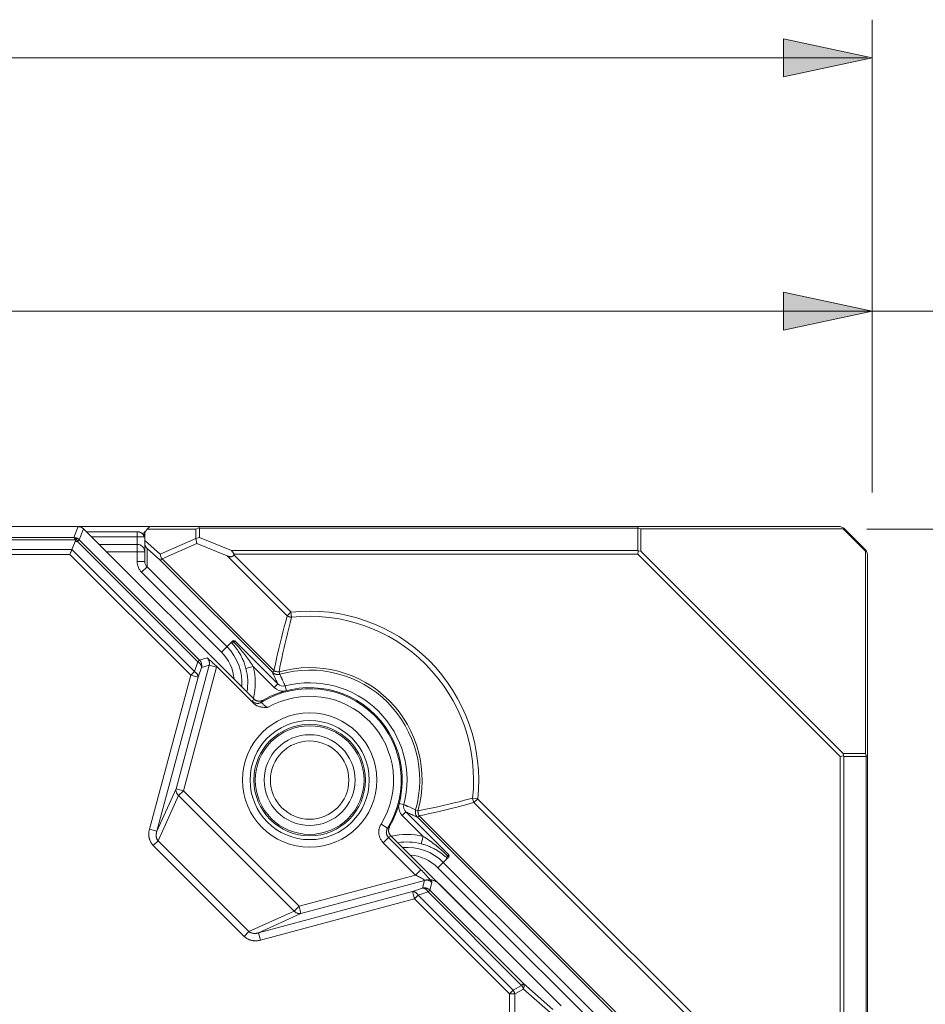
# Model space of a CAD drawing. Units: millimetres. Extents: x -2155 to -1382, y -454 to 66.
# Drawn here: x -1764 to -1728, y -143 to -104 of the extents above; entities that cross this region are included whole.
import ezdxf

# ---------------------------------------------------------------- set-up
doc = ezdxf.new("R2010")
doc.units = ezdxf.units.MM
doc.header["$MEASUREMENT"] = 0
doc.layers.add('cad', color=7, linetype='Continuous')
doc.layers.add('dimensions', color=7, linetype='Continuous')

# ---------------------------------------------------------------- blocks, each defined once
blk = doc.blocks.new('block 11')
at = {"layer": 'cad', "color": 7, "lineweight": 9, "true_color": 0xffffff}
for points in [[(-1849.047, -123.836), (-1731.213, -123.836)], [(-1761.431, -124.264), (-1761.254, -123.836)], [(-1761.254, -123.836), (-1761.239, -123.837), (-1761.222, -123.838), (-1761.206, -123.841), (-1761.189, -123.844), (-1761.173, -123.848), (-1761.156, -123.854), (-1761.14, -123.86), (-1761.14, -123.86), (-1761.124, -123.867), (-1761.108, -123.875), (-1761.094, -123.884), (-1761.08, -123.893), (-1761.066, -123.903), (-1761.054, -123.913), (-1761.042, -123.924)], [(-1761.22, -124.351), (-1761.043, -123.924)], [(-1754.331, -130.636), (-1761.043, -123.924)], [(-1758.53, -123.936), (-1758.43, -123.836)], [(-1756.618, -123.936), (-1756.497, -123.886)], [(-1756.497, -123.886), (-1756.476, -123.836)], [(-1756.476, -123.895), (-1756.497, -123.886)], [(-1756.476, -123.895), (-1756.476, -124.266)], [(-1756.476, -123.895), (-1739.194, -123.895)], [(-1739.177, -123.89), (-1739.194, -123.836)], [(-1739.194, -123.895), (-1739.177, -123.89)], [(-1739.194, -123.895), (-1739.194, -124.778)], [(-1739.078, -123.921), (-1739.177, -123.89)], [(-1739.078, -123.921), (-1739.078, -124.804)], [(-1739.078, -123.921), (-1731.098, -123.921)], [(-1731.213, -123.836), (-1731.072, -123.895)], [(-1731.085, -123.89), (-1731.098, -123.921)], [(-1730.215, -124.804), (-1731.098, -123.921)], [(-1730.189, -124.778), (-1731.072, -123.895)], [(-1769.821, -124.264), (-1761.431, -124.264)], [(-1761.431, -124.264), (-1761.415, -124.264), (-1761.399, -124.266), (-1761.383, -124.268), (-1761.366, -124.272), (-1761.349, -124.276), (-1761.333, -124.281), (-1761.318, -124.287), (-1761.302, -124.294), (-1761.286, -124.302), (-1761.271, -124.311), (-1761.257, -124.32), (-1761.244, -124.33), (-1761.231, -124.34), (-1761.22, -124.351)], [(-1761.288, -124.419), (-1761.293, -124.406), (-1761.3, -124.389), (-1761.307, -124.373), (-1761.315, -124.359), (-1761.318, -124.354), (-1761.326, -124.341), (-1761.335, -124.328), (-1761.345, -124.316), (-1761.354, -124.306), (-1761.364, -124.297), (-1761.374, -124.289), (-1761.383, -124.282), (-1761.393, -124.276), (-1761.403, -124.272), (-1761.412, -124.268), (-1761.422, -124.265), (-1761.431, -124.264)], [(-1761.431, -124.264), (-1761.425, -124.266), (-1761.42, -124.269), (-1761.415, -124.273), (-1761.409, -124.278), (-1761.404, -124.285), (-1761.398, -124.293), (-1761.397, -124.293), (-1761.396, -124.295), (-1761.39, -124.306), (-1761.384, -124.316), (-1761.38, -124.327), (-1761.375, -124.338), (-1761.371, -124.349), (-1761.368, -124.36)], [(-1758.93, -124.036), (-1760.93, -124.036)], [(-1760.73, -124.236), (-1758.63, -124.236)], [(-1758.93, -124.036), (-1758.93, -125.212)], [(-1758.818, -124.058), (-1758.829, -124.054), (-1758.84, -124.05), (-1758.851, -124.047), (-1758.862, -124.044), (-1758.873, -124.042), (-1758.884, -124.04), (-1758.896, -124.038), (-1758.907, -124.037), (-1758.919, -124.037), (-1758.93, -124.036)], [(-1758.722, -124.12), (-1758.73, -124.113), (-1758.739, -124.105), (-1758.748, -124.098), (-1758.757, -124.091), (-1758.767, -124.085), (-1758.777, -124.078), (-1758.787, -124.073), (-1758.797, -124.067), (-1758.808, -124.062), (-1758.818, -124.058)], [(-1758.657, -124.213), (-1758.661, -124.203), (-1758.667, -124.193), (-1758.672, -124.183), (-1758.678, -124.173), (-1758.685, -124.164), (-1758.692, -124.155), (-1758.699, -124.146), (-1758.706, -124.137), (-1758.714, -124.128), (-1758.722, -124.12)], [(-1758.668, -124.18), (-1758.671, -124.169), (-1758.672, -124.158), (-1758.673, -124.146), (-1758.672, -124.133), (-1758.671, -124.121), (-1758.669, -124.111), (-1758.666, -124.099), (-1758.663, -124.088), (-1758.658, -124.077), (-1758.653, -124.067), (-1758.647, -124.057)], [(-1758.657, -124.213), (-1758.658, -124.21), (-1758.659, -124.207), (-1758.661, -124.204), (-1758.662, -124.2), (-1758.663, -124.197), (-1758.664, -124.194), (-1758.665, -124.19), (-1758.666, -124.187), (-1758.667, -124.184), (-1758.668, -124.18)], [(-1758.647, -124.057), (-1758.645, -124.055), (-1758.643, -124.052), (-1758.641, -124.049), (-1758.639, -124.047), (-1758.637, -124.044), (-1758.635, -124.042), (-1758.632, -124.039), (-1758.63, -124.036), (-1758.628, -124.034), (-1758.625, -124.032)], [(-1758.63, -125.212), (-1758.63, -124.161)], [(-1758.608, -124.014), (-1758.625, -124.032)], [(-1758.533, -123.936), (-1756.618, -123.936)], [(-1756.618, -124.308), (-1758.021, -124.918)], [(-1756.476, -124.266), (-1756.619, -124.307)], [(-1756.574, -124.506), (-1756.619, -124.308)], [(-1756.618, -123.936), (-1756.618, -124.308)], [(-1756.476, -124.266), (-1755.216, -124.778)], [(-1769.821, -124.36), (-1761.368, -124.36)], [(-1761.374, -124.425), (-1761.585, -124.934)], [(-1761.368, -124.36), (-1761.366, -124.366), (-1761.365, -124.373), (-1761.365, -124.379), (-1761.365, -124.386), (-1761.365, -124.393), (-1761.366, -124.399), (-1761.368, -124.406), (-1761.369, -124.412), (-1761.371, -124.418), (-1761.374, -124.425)], [(-1761.288, -124.419), (-1761.374, -124.425)], [(-1761.22, -124.351), (-1761.288, -124.419)], [(-1761.288, -124.419), (-1756.54, -129.167)], [(-1761.22, -124.351), (-1756.472, -129.099)], [(-1760.43, -124.536), (-1758.93, -124.536)], [(-1758.021, -124.918), (-1758.63, -124.378)], [(-1758.622, -124.561), (-1758.621, -124.565), (-1758.617, -124.581), (-1758.612, -124.596), (-1758.606, -124.61), (-1758.599, -124.624), (-1758.591, -124.638), (-1758.583, -124.651), (-1758.573, -124.664), (-1758.563, -124.676), (-1758.553, -124.687), (-1758.542, -124.697)], [(-1758.542, -124.697), (-1758.542, -125.424)], [(-1758.039, -125.144), (-1758.542, -124.697)], [(-1756.574, -124.506), (-1757.949, -125.103)], [(-1756.574, -124.506), (-1755.383, -124.989)], [(-1761.501, -124.732), (-1769.865, -124.732)], [(-1761.585, -124.934), (-1769.865, -124.934)], [(-1761.501, -124.732), (-1761.519, -124.775), (-1761.539, -124.824), (-1761.562, -124.878), (-1761.585, -124.934)], [(-1756.818, -129.701), (-1761.585, -124.934)], [(-1756.675, -129.558), (-1761.501, -124.732)], [(-1760.13, -124.836), (-1758.63, -124.836)], [(-1758.021, -124.918), (-1757.976, -125.111)], [(-1755.383, -124.989), (-1755.37, -124.994), (-1755.349, -125.002), (-1755.33, -125.008), (-1755.311, -125.013), (-1755.294, -125.017), (-1755.277, -125.02), (-1755.261, -125.022), (-1755.246, -125.022), (-1755.241, -125.022), (-1755.227, -125.022), (-1755.215, -125.021), (-1755.204, -125.019), (-1755.193, -125.016), (-1755.183, -125.013), (-1755.174, -125.009), (-1755.166, -125.004), (-1755.158, -124.998), (-1755.15, -124.991), (-1755.142, -124.984), (-1755.139, -124.98), (-1755.133, -124.972), (-1755.128, -124.963), (-1755.123, -124.954)], [(-1755.383, -124.989), (-1753.013, -127.359)], [(-1739.194, -124.778), (-1755.216, -124.778)], [(-1755.108, -124.919), (-1755.216, -124.778)], [(-1755.108, -124.919), (-1755.123, -124.954)], [(-1755.123, -124.954), (-1752.865, -127.213)], [(-1739.194, -124.919), (-1755.108, -124.919)], [(-1739.194, -124.778), (-1739.177, -124.791)], [(-1739.194, -124.919), (-1739.177, -124.791)], [(-1731.213, -132.9), (-1739.194, -124.919)], [(-1739.177, -124.791), (-1739.078, -124.804)], [(-1731.098, -132.784), (-1739.078, -124.804)], [(-1730.215, -124.804), (-1730.183, -124.791)], [(-1730.215, -124.804), (-1730.215, -132.784)], [(-1730.189, -124.778), (-1730.13, -124.919)], [(-1730.13, -124.919), (-1730.13, -262.836)], [(-1758.63, -125.212), (-1758.93, -125.212)], [(-1758.754, -125.636), (-1758.542, -125.424)], [(-1755.388, -128.578), (-1758.542, -125.424)], [(-1758.039, -125.144), (-1758.034, -125.147), (-1758.029, -125.15), (-1758.023, -125.153), (-1758.017, -125.155), (-1758.011, -125.155), (-1758.006, -125.155), (-1758.002, -125.154), (-1757.998, -125.153), (-1757.994, -125.15), (-1757.991, -125.146), (-1757.987, -125.141), (-1757.984, -125.135), (-1757.98, -125.127), (-1757.978, -125.12), (-1757.976, -125.111)], [(-1753.599, -129.584), (-1758.039, -125.144)], [(-1757.976, -125.111), (-1757.973, -125.11), (-1757.97, -125.11), (-1757.968, -125.109), (-1757.965, -125.109), (-1757.962, -125.108), (-1757.96, -125.107), (-1757.957, -125.106), (-1757.954, -125.106), (-1757.952, -125.105), (-1757.949, -125.103)], [(-1753.537, -129.515), (-1757.949, -125.103)], [(-1758.754, -125.636), (-1755.6, -128.791)], [(-1753.537, -129.515), (-1753.496, -129.316), (-1753.452, -129.111), (-1753.42, -128.969), (-1753.397, -128.865), (-1753.346, -128.649), (-1753.294, -128.433), (-1753.241, -128.217), (-1753.186, -128.002), (-1753.129, -127.788), (-1753.072, -127.573), (-1753.013, -127.359)], [(-1753.337, -129.567), (-1753.302, -129.384), (-1753.264, -129.192), (-1753.229, -129.022), (-1753.184, -128.813), (-1753.137, -128.6), (-1753.111, -128.485), (-1753.06, -128.27), (-1753.008, -128.055), (-1752.955, -127.84), (-1752.9, -127.626), (-1752.844, -127.412)], [(-1752.866, -127.212), (-1753.013, -127.359)], [(-1753.013, -127.359), (-1752.997, -127.367), (-1752.981, -127.375), (-1752.965, -127.382), (-1752.948, -127.388), (-1752.931, -127.394), (-1752.914, -127.399), (-1752.896, -127.403), (-1752.879, -127.407), (-1752.861, -127.41), (-1752.844, -127.412)], [(-1752.844, -127.412), (-1752.866, -127.212)], [(-1755.6, -128.791), (-1755.154, -128.345)], [(-1755.185, -128.448), (-1755.187, -128.446), (-1755.19, -128.442), (-1755.193, -128.438), (-1755.195, -128.434), (-1755.198, -128.43), (-1755.202, -128.426), (-1755.207, -128.422), (-1755.21, -128.419), (-1755.215, -128.415), (-1755.217, -128.412), (-1755.218, -128.41), (-1755.218, -128.409), (-1755.217, -128.407)], [(-1755.185, -128.375), (-1755.182, -128.373), (-1755.177, -128.371), (-1755.173, -128.369), (-1755.167, -128.368), (-1755.161, -128.368), (-1755.154, -128.369), (-1755.153, -128.369), (-1755.146, -128.371), (-1755.14, -128.374), (-1755.134, -128.378), (-1755.129, -128.381), (-1755.125, -128.386)], [(-1755.125, -128.386), (-1755.125, -128.386), (-1755.131, -128.393), (-1755.137, -128.399), (-1755.143, -128.405), (-1755.15, -128.411), (-1755.155, -128.417), (-1755.162, -128.423), (-1755.168, -128.429), (-1755.174, -128.435), (-1755.18, -128.441), (-1755.185, -128.448)], [(-1755.084, -128.345), (-1755.125, -128.386)], [(-1755.084, -128.345), (-1753.386, -130.042)], [(-1754.643, -129.434), (-1754.655, -129.389), (-1754.668, -129.344), (-1754.682, -129.299), (-1754.683, -129.296), (-1754.698, -129.251), (-1754.714, -129.207), (-1754.731, -129.163), (-1754.748, -129.12), (-1754.767, -129.077), (-1754.786, -129.035), (-1754.806, -128.993), (-1754.827, -128.951), (-1754.849, -128.911), (-1754.871, -128.87), (-1754.894, -128.831), (-1754.918, -128.792)], [(-1754.352, -129.359), (-1754.388, -129.302), (-1754.388, -129.302), (-1754.424, -129.246), (-1754.461, -129.191), (-1754.499, -129.136), (-1754.538, -129.081), (-1754.577, -129.027), (-1754.617, -128.973), (-1754.657, -128.92), (-1754.698, -128.868), (-1754.74, -128.816)], [(-1756.091, -129.307), (-1757.396, -134.177)], [(-1756.54, -129.167), (-1756.675, -129.558)], [(-1756.472, -129.099), (-1756.54, -129.167)], [(-1756.54, -129.167), (-1756.531, -129.172), (-1756.515, -129.183), (-1756.5, -129.193), (-1756.486, -129.204), (-1756.473, -129.215), (-1756.47, -129.219), (-1756.458, -129.231), (-1756.446, -129.244), (-1756.436, -129.257), (-1756.427, -129.27), (-1756.419, -129.283), (-1756.412, -129.296), (-1756.406, -129.308), (-1756.401, -129.321), (-1756.398, -129.333), (-1756.395, -129.344), (-1756.393, -129.356), (-1756.393, -129.367), (-1756.393, -129.378), (-1756.394, -129.388)], [(-1756.472, -129.099), (-1756.168, -129.018)], [(-1756.394, -129.388), (-1756.39, -129.372), (-1756.388, -129.355), (-1756.386, -129.339), (-1756.385, -129.321), (-1756.384, -129.317), (-1756.385, -129.3), (-1756.386, -129.283), (-1756.388, -129.266), (-1756.391, -129.25), (-1756.395, -129.234), (-1756.399, -129.218), (-1756.405, -129.202), (-1756.412, -129.186), (-1756.419, -129.171), (-1756.428, -129.156), (-1756.43, -129.152), (-1756.439, -129.138), (-1756.449, -129.124), (-1756.46, -129.112), (-1756.472, -129.099)], [(-1756.394, -129.388), (-1756.091, -129.307)], [(-1756.168, -129.018), (-1756.163, -129.022), (-1756.124, -129.055), (-1756.086, -129.088), (-1756.053, -129.116), (-1756.015, -129.15), (-1755.978, -129.183), (-1755.941, -129.217), (-1755.904, -129.252), (-1755.867, -129.286), (-1755.831, -129.321), (-1755.795, -129.357)], [(-1756.168, -129.018), (-1756.156, -129.03), (-1756.146, -129.043), (-1756.135, -129.056), (-1756.132, -129.061), (-1756.123, -129.075), (-1756.115, -129.09), (-1756.107, -129.105), (-1756.1, -129.121), (-1756.095, -129.136), (-1756.09, -129.152), (-1756.086, -129.168), (-1756.083, -129.184), (-1756.081, -129.201), (-1756.08, -129.218), (-1756.08, -129.235), (-1756.081, -129.252), (-1756.082, -129.258), (-1756.084, -129.274), (-1756.087, -129.291), (-1756.091, -129.307)], [(-1756.091, -129.307), (-1755.802, -129.384)], [(-1755.795, -129.357), (-1754.346, -130.806)], [(-1754.643, -129.434), (-1754.352, -129.359)], [(-1754.352, -129.359), (-1753.527, -130.184)], [(-1756.818, -129.701), (-1758.447, -135.778)], [(-1755.802, -129.384), (-1757.107, -134.254)], [(-1756.675, -129.558), (-1756.818, -129.701)], [(-1756.818, -129.701), (-1756.53, -129.778)], [(-1756.53, -129.778), (-1756.528, -129.768), (-1756.528, -129.757), (-1756.529, -129.745), (-1756.53, -129.734), (-1756.533, -129.721), (-1756.533, -129.721), (-1756.537, -129.708), (-1756.541, -129.696), (-1756.547, -129.684), (-1756.553, -129.672), (-1756.561, -129.659), (-1756.57, -129.647), (-1756.58, -129.635), (-1756.591, -129.623), (-1756.603, -129.61), (-1756.616, -129.599), (-1756.631, -129.587), (-1756.647, -129.576), (-1756.663, -129.565), (-1756.675, -129.558)], [(-1756.394, -129.388), (-1756.53, -129.778)], [(-1753.599, -129.584), (-1753.534, -129.519)], [(-1753.386, -130.042), (-1753.408, -129.996), (-1753.429, -129.95), (-1753.45, -129.904), (-1753.471, -129.859), (-1753.492, -129.813), (-1753.514, -129.767), (-1753.535, -129.721), (-1753.556, -129.675), (-1753.577, -129.63), (-1753.599, -129.584)], [(-1753.306, -129.659), (-1753.322, -129.663), (-1753.338, -129.666), (-1753.355, -129.669), (-1753.372, -129.67), (-1753.379, -129.67), (-1753.396, -129.67), (-1753.413, -129.669), (-1753.43, -129.667), (-1753.446, -129.665), (-1753.463, -129.661), (-1753.478, -129.656), (-1753.494, -129.651), (-1753.51, -129.644), (-1753.525, -129.637), (-1753.54, -129.629), (-1753.546, -129.625), (-1753.56, -129.616), (-1753.574, -129.606), (-1753.586, -129.595), (-1753.599, -129.584)], [(-1753.53, -129.525), (-1753.512, -129.533), (-1753.493, -129.54), (-1753.474, -129.546), (-1753.455, -129.551), (-1753.436, -129.556), (-1753.416, -129.56), (-1753.396, -129.563), (-1753.376, -129.565), (-1753.356, -129.567), (-1753.337, -129.567)], [(-1753.337, -129.567), (-1753.311, -129.66)], [(-1753.268, -129.742), (-1753.305, -129.66)], [(-1753.268, -129.742), (-1753.305, -129.66)], [(-1753.197, -129.9), (-1753.204, -129.884), (-1753.211, -129.868), (-1753.219, -129.852), (-1753.226, -129.837), (-1753.233, -129.821), (-1753.24, -129.805), (-1753.247, -129.789), (-1753.254, -129.774), (-1753.261, -129.758), (-1753.268, -129.742)], [(-1756.53, -129.778), (-1758.158, -135.856)], [(-1753.386, -130.043), (-1753.527, -130.184)], [(-1753.098, -130.121), (-1753.108, -130.099), (-1753.118, -130.077), (-1753.128, -130.054), (-1753.138, -130.032), (-1753.148, -130.01), (-1753.158, -129.988), (-1753.167, -129.966), (-1753.177, -129.944), (-1753.187, -129.922), (-1753.197, -129.9)], [(-1753.098, -130.121), (-1753.047, -130.314)], [(-1754.024, -130.766), (-1754.038, -130.774), (-1754.053, -130.781), (-1754.068, -130.788), (-1754.084, -130.794), (-1754.101, -130.799), (-1754.115, -130.802), (-1754.132, -130.806), (-1754.149, -130.808), (-1754.166, -130.809), (-1754.183, -130.81), (-1754.199, -130.809), (-1754.216, -130.808), (-1754.232, -130.805), (-1754.248, -130.802), (-1754.264, -130.797), (-1754.28, -130.792), (-1754.296, -130.786), (-1754.312, -130.779), (-1754.327, -130.771), (-1754.34, -130.763), (-1754.354, -130.754), (-1754.368, -130.744), (-1754.381, -130.733), (-1754.393, -130.722)], [(-1754.346, -130.806), (-1754.332, -130.819), (-1754.317, -130.832), (-1754.301, -130.845), (-1754.284, -130.857), (-1754.266, -130.869), (-1754.247, -130.88), (-1754.228, -130.891), (-1754.207, -130.901), (-1754.185, -130.91), (-1754.162, -130.919), (-1754.139, -130.928), (-1754.114, -130.935), (-1754.089, -130.942), (-1754.085, -130.943), (-1754.059, -130.949), (-1754.032, -130.954), (-1754.003, -130.959), (-1753.972, -130.963), (-1753.939, -130.966), (-1753.903, -130.969), (-1753.862, -130.972), (-1753.811, -130.974), (-1753.79, -130.974)], [(-1753.968, -130.683), (-1753.982, -130.69), (-1753.997, -130.698), (-1754.013, -130.704), (-1754.029, -130.709), (-1754.04, -130.713), (-1754.057, -130.717), (-1754.073, -130.72), (-1754.09, -130.722), (-1754.107, -130.723), (-1754.124, -130.723), (-1754.141, -130.723), (-1754.157, -130.721), (-1754.173, -130.718), (-1754.19, -130.715), (-1754.206, -130.711), (-1754.222, -130.705), (-1754.238, -130.699), (-1754.253, -130.692), (-1754.264, -130.686), (-1754.278, -130.677), (-1754.293, -130.668), (-1754.306, -130.658), (-1754.319, -130.647), (-1754.331, -130.636)], [(-1753.789, -130.974), (-1753.807, -130.963), (-1753.834, -130.946), (-1753.86, -130.928), (-1753.886, -130.909), (-1753.892, -130.904), (-1753.918, -130.884), (-1753.943, -130.864), (-1753.966, -130.844), (-1753.969, -130.842), (-1753.982, -130.83), (-1753.993, -130.819), (-1754.004, -130.807), (-1754.016, -130.793), (-1754.019, -130.788), (-1754.023, -130.782), (-1754.025, -130.777), (-1754.026, -130.774), (-1754.026, -130.771), (-1754.026, -130.768), (-1754.025, -130.767), (-1754.024, -130.766)], [(-1731.098, -132.784), (-1730.215, -132.784)], [(-1731.098, -132.784), (-1731.085, -132.883)], [(-1730.183, -132.883), (-1730.215, -132.784)], [(-1731.085, -132.883), (-1731.213, -132.9)], [(-1731.213, -146.817), (-1731.213, -132.9)], [(-1731.072, -132.9), (-1731.085, -132.883)], [(-1731.072, -146.775), (-1731.072, -132.9)], [(-1731.072, -132.9), (-1730.189, -132.9)], [(-1730.189, -132.9), (-1730.183, -132.883)], [(-1730.189, -132.9), (-1730.189, -148.009)], [(-1730.13, -132.9), (-1730.183, -132.883)], [(-1758.158, -135.856), (-1757.396, -134.177)], [(-1757.396, -134.177), (-1757.398, -134.191), (-1757.4, -134.206), (-1757.401, -134.221), (-1757.401, -134.237), (-1757.4, -134.252), (-1757.398, -134.268), (-1757.395, -134.284), (-1757.391, -134.299), (-1757.39, -134.304), (-1757.384, -134.32), (-1757.379, -134.334), (-1757.372, -134.349), (-1757.364, -134.363), (-1757.355, -134.378), (-1757.345, -134.392), (-1757.335, -134.405), (-1757.323, -134.418), (-1757.311, -134.431), (-1757.298, -134.443), (-1757.297, -134.444)], [(-1757.396, -134.177), (-1757.107, -134.254)], [(-1757.297, -134.444), (-1757.107, -134.254)], [(-1757.107, -134.254), (-1752.548, -138.813)], [(-1758.107, -136.228), (-1757.297, -134.444)], [(-1757.297, -134.444), (-1752.738, -139.003)], [(-1748.414, -134.805), (-1748.608, -134.754)], [(-1748.241, -134.883), (-1748.258, -134.875), (-1748.275, -134.867), (-1748.293, -134.859), (-1748.31, -134.851), (-1748.327, -134.844), (-1748.345, -134.836), (-1748.362, -134.828), (-1748.379, -134.82), (-1748.397, -134.813), (-1748.414, -134.805)], [(-1745.705, -134.55), (-1745.809, -134.578), (-1746.023, -134.633), (-1746.238, -134.688), (-1746.433, -134.736), (-1746.648, -134.787), (-1746.864, -134.837), (-1747.074, -134.885), (-1747.278, -134.928), (-1747.477, -134.97), (-1747.671, -135.008), (-1747.861, -135.044)], [(-1745.652, -134.72), (-1745.756, -134.749), (-1745.97, -134.807), (-1746.185, -134.864), (-1746.329, -134.901), (-1746.544, -134.956), (-1746.759, -135.009), (-1746.975, -135.061), (-1747.191, -135.111), (-1747.402, -135.158), (-1747.608, -135.203), (-1747.809, -135.244)], [(-1745.505, -134.573), (-1745.705, -134.55)], [(-1745.705, -134.55), (-1745.703, -134.568), (-1745.7, -134.586), (-1745.696, -134.603), (-1745.692, -134.621), (-1745.687, -134.638), (-1745.681, -134.655), (-1745.675, -134.672), (-1745.668, -134.688), (-1745.661, -134.704), (-1745.652, -134.72)], [(-1745.652, -134.72), (-1745.505, -134.573)], [(-1745.652, -134.72), (-1733.408, -146.964)], [(-1745.506, -134.572), (-1733.261, -146.817)], [(-1748.336, -135.092), (-1748.477, -135.234)], [(-1748.335, -135.093), (-1746.638, -136.79)], [(-1747.877, -135.305), (-1747.923, -135.284), (-1747.969, -135.263), (-1748.014, -135.242), (-1748.06, -135.22), (-1748.106, -135.199), (-1748.152, -135.178), (-1748.198, -135.157), (-1748.244, -135.136), (-1748.289, -135.114), (-1748.335, -135.093)], [(-1747.953, -135.012), (-1747.981, -134.999), (-1748.01, -134.986), (-1748.039, -134.973), (-1748.068, -134.96), (-1748.097, -134.947), (-1748.125, -134.935), (-1748.154, -134.922), (-1748.183, -134.909), (-1748.212, -134.896), (-1748.241, -134.883)], [(-1747.877, -135.305), (-1747.888, -135.293), (-1747.899, -135.28), (-1747.909, -135.267), (-1747.918, -135.253), (-1747.922, -135.247), (-1747.93, -135.232), (-1747.938, -135.217), (-1747.944, -135.201), (-1747.95, -135.185), (-1747.954, -135.169), (-1747.958, -135.153), (-1747.961, -135.137), (-1747.963, -135.12), (-1747.963, -135.103), (-1747.963, -135.086), (-1747.962, -135.069), (-1747.962, -135.062), (-1747.96, -135.045), (-1747.956, -135.029), (-1747.952, -135.012)], [(-1747.953, -135.018), (-1747.86, -135.043)], [(-1747.86, -135.043), (-1747.86, -135.063), (-1747.859, -135.083), (-1747.857, -135.103), (-1747.854, -135.123), (-1747.85, -135.142), (-1747.845, -135.162), (-1747.84, -135.181), (-1747.833, -135.2), (-1747.826, -135.218), (-1747.818, -135.236)], [(-1749.229, -136.312), (-1749.245, -136.295), (-1749.261, -136.278), (-1749.276, -136.259), (-1749.29, -136.24), (-1749.303, -136.221), (-1749.316, -136.2), (-1749.328, -136.179), (-1749.338, -136.161), (-1749.349, -136.139), (-1749.358, -136.117), (-1749.367, -136.095), (-1749.375, -136.072), (-1749.382, -136.049), (-1749.388, -136.026), (-1749.393, -136.003), (-1749.397, -135.98), (-1749.4, -135.957), (-1749.403, -135.934), (-1749.404, -135.911), (-1749.404, -135.887), (-1749.403, -135.863), (-1749.402, -135.839), (-1749.399, -135.815), (-1749.396, -135.791), (-1749.392, -135.768), (-1749.386, -135.744), (-1749.38, -135.721), (-1749.374, -135.702), (-1749.366, -135.679), (-1749.357, -135.656), (-1749.348, -135.635), (-1749.338, -135.613), (-1749.326, -135.593), (-1749.315, -135.572)], [(-1749.059, -135.73), (-1749.315, -135.573)], [(-1748.477, -135.234), (-1747.653, -136.058)], [(-1747.812, -135.241), (-1747.877, -135.305)], [(-1733.54, -149.643), (-1747.877, -135.305)], [(-1733.475, -149.578), (-1747.809, -135.244)], [(-1758.296, -136.417), (-1758.312, -136.401), (-1758.327, -136.384), (-1758.341, -136.367), (-1758.355, -136.348), (-1758.368, -136.329), (-1758.381, -136.308), (-1758.393, -136.288), (-1758.404, -136.266), (-1758.415, -136.244), (-1758.424, -136.221), (-1758.433, -136.198), (-1758.441, -136.175), (-1758.448, -136.151), (-1758.451, -136.143), (-1758.456, -136.119), (-1758.461, -136.094), (-1758.465, -136.07), (-1758.468, -136.045), (-1758.471, -136.019), (-1758.472, -135.994), (-1758.472, -135.968), (-1758.472, -135.942), (-1758.47, -135.915), (-1758.468, -135.889), (-1758.464, -135.863), (-1758.46, -135.836), (-1758.454, -135.81), (-1758.448, -135.784), (-1758.447, -135.778)], [(-1758.158, -135.856), (-1758.447, -135.778)], [(-1758.107, -136.228), (-1758.116, -136.216), (-1758.125, -136.204), (-1758.134, -136.19), (-1758.142, -136.176), (-1758.149, -136.161), (-1758.156, -136.145), (-1758.157, -136.142), (-1758.163, -136.125), (-1758.168, -136.108), (-1758.172, -136.09), (-1758.175, -136.071), (-1758.178, -136.052), (-1758.18, -136.032), (-1758.18, -136.012), (-1758.18, -135.991), (-1758.179, -135.97), (-1758.177, -135.948), (-1758.174, -135.926), (-1758.17, -135.904), (-1758.165, -135.882), (-1758.159, -135.86), (-1758.158, -135.856)], [(-1749.018, -136.1), (-1749.029, -136.089), (-1749.04, -136.076), (-1749.05, -136.063), (-1749.059, -136.048), (-1749.068, -136.034), (-1749.075, -136.019), (-1749.082, -136.003), (-1749.088, -135.987), (-1749.094, -135.971), (-1749.098, -135.955), (-1749.101, -135.939), (-1749.103, -135.922), (-1749.105, -135.906), (-1749.105, -135.889), (-1749.104, -135.873), (-1749.103, -135.856), (-1749.1, -135.839), (-1749.097, -135.822), (-1749.093, -135.806), (-1749.088, -135.791), (-1749.082, -135.775), (-1749.075, -135.759), (-1749.068, -135.744), (-1749.059, -135.73)], [(-1748.977, -135.674), (-1748.984, -135.688), (-1748.992, -135.704), (-1748.998, -135.719), (-1749.003, -135.735), (-1749.007, -135.746), (-1749.011, -135.763), (-1749.014, -135.78), (-1749.016, -135.797), (-1749.017, -135.814), (-1749.017, -135.83), (-1749.016, -135.847), (-1749.015, -135.863), (-1749.012, -135.88), (-1749.009, -135.896), (-1749.004, -135.912), (-1748.999, -135.928), (-1748.992, -135.944), (-1748.985, -135.959), (-1748.977, -135.975), (-1748.971, -135.985), (-1748.962, -135.999), (-1748.951, -136.012), (-1748.941, -136.025), (-1748.929, -136.037)], [(-1758.296, -136.417), (-1758.107, -136.228)], [(-1758.107, -136.228), (-1754.522, -139.813)], [(-1749.229, -136.312), (-1749.018, -136.1)], [(-1747.958, -137.583), (-1749.229, -136.312)], [(-1747.746, -137.372), (-1749.018, -136.1)], [(-1742.218, -142.749), (-1748.93, -136.037)], [(-1747.728, -136.349), (-1747.653, -136.058)], [(-1747.118, -136.605), (-1747.157, -136.581), (-1747.197, -136.559), (-1747.237, -136.537), (-1747.279, -136.516), (-1747.32, -136.496), (-1747.363, -136.477), (-1747.405, -136.458), (-1747.449, -136.44), (-1747.492, -136.423), (-1747.537, -136.407), (-1747.581, -136.392), (-1747.626, -136.378), (-1747.637, -136.374), (-1747.682, -136.361), (-1747.728, -136.349)], [(-1747.077, -136.473), (-1747.087, -136.464), (-1747.143, -136.42), (-1747.198, -136.376), (-1747.254, -136.333), (-1747.311, -136.29), (-1747.369, -136.248), (-1747.426, -136.208), (-1747.483, -136.169), (-1747.539, -136.131), (-1747.596, -136.094), (-1747.653, -136.058)], [(-1758.296, -136.417), (-1754.711, -140.003)], [(-1746.638, -136.86), (-1747.072, -137.294)], [(-1738.786, -145.156), (-1746.86, -137.082)], [(-1746.741, -136.891), (-1746.741, -136.891), (-1746.741, -136.891), (-1746.741, -136.891), (-1746.741, -136.891), (-1746.741, -136.891), (-1746.741, -136.891), (-1746.741, -136.891), (-1746.742, -136.891), (-1746.742, -136.891), (-1746.742, -136.892), (-1746.742, -136.892)], [(-1746.701, -136.923), (-1746.702, -136.924), (-1746.704, -136.924), (-1746.706, -136.923), (-1746.709, -136.921), (-1746.712, -136.917), (-1746.715, -136.913), (-1746.718, -136.91), (-1746.722, -136.906), (-1746.726, -136.903), (-1746.73, -136.9), (-1746.734, -136.897), (-1746.738, -136.895), (-1746.742, -136.892)], [(-1746.68, -136.831), (-1746.684, -136.836), (-1746.69, -136.841), (-1746.696, -136.847), (-1746.703, -136.854), (-1746.704, -136.855), (-1746.71, -136.861), (-1746.716, -136.867), (-1746.722, -136.873), (-1746.728, -136.879), (-1746.734, -136.885), (-1746.741, -136.891)], [(-1746.638, -136.79), (-1746.68, -136.831)], [(-1746.68, -136.831), (-1746.68, -136.831), (-1746.675, -136.836), (-1746.671, -136.841), (-1746.668, -136.846), (-1746.668, -136.847), (-1746.665, -136.853), (-1746.663, -136.86), (-1746.662, -136.867), (-1746.662, -136.873), (-1746.663, -136.879), (-1746.664, -136.884), (-1746.666, -136.888), (-1746.669, -136.891)], [(-1747.746, -137.372), (-1747.958, -137.583)], [(-1747.312, -137.874), (-1747.311, -137.871), (-1747.312, -137.867), (-1747.313, -137.863), (-1747.316, -137.858), (-1747.318, -137.853), (-1747.332, -137.832), (-1747.344, -137.814), (-1747.357, -137.797), (-1747.373, -137.776), (-1747.386, -137.76), (-1747.421, -137.719), (-1747.442, -137.694), (-1747.48, -137.651), (-1747.523, -137.604), (-1747.538, -137.588), (-1747.583, -137.539), (-1747.607, -137.515), (-1747.653, -137.467), (-1747.699, -137.419), (-1747.746, -137.372)], [(-1738.998, -145.368), (-1747.072, -137.294)], [(-1752.548, -138.813), (-1747.958, -137.583)], [(-1752.471, -139.102), (-1747.601, -137.797)], [(-1747.958, -137.583), (-1747.948, -137.588), (-1747.911, -137.606), (-1747.873, -137.625), (-1747.836, -137.644), (-1747.833, -137.646), (-1747.795, -137.666), (-1747.759, -137.686), (-1747.722, -137.706), (-1747.699, -137.72), (-1747.673, -137.736), (-1747.655, -137.747), (-1747.632, -137.763), (-1747.624, -137.768), (-1747.615, -137.776), (-1747.606, -137.784), (-1747.603, -137.787), (-1747.601, -137.79), (-1747.6, -137.793), (-1747.6, -137.795), (-1747.601, -137.797)], [(-1747.682, -138.1), (-1747.601, -137.797)], [(-1747.601, -137.797), (-1747.584, -137.793), (-1747.568, -137.79), (-1747.551, -137.788), (-1747.534, -137.787), (-1747.529, -137.787), (-1747.512, -137.787), (-1747.495, -137.788), (-1747.479, -137.79), (-1747.462, -137.793), (-1747.446, -137.797), (-1747.43, -137.802), (-1747.414, -137.808), (-1747.399, -137.814), (-1747.383, -137.822), (-1747.369, -137.83), (-1747.365, -137.832), (-1747.351, -137.842), (-1747.337, -137.852), (-1747.324, -137.863), (-1747.312, -137.874)], [(-1747.598, -137.79), (-1747.585, -137.787), (-1747.561, -137.781), (-1747.537, -137.777), (-1747.512, -137.773), (-1747.488, -137.771), (-1747.463, -137.769), (-1747.439, -137.768), (-1747.415, -137.768), (-1747.391, -137.77), (-1747.367, -137.772), (-1747.343, -137.775), (-1747.32, -137.779), (-1747.297, -137.784), (-1747.274, -137.789), (-1747.252, -137.796), (-1747.229, -137.804), (-1747.208, -137.812), (-1747.186, -137.821), (-1747.165, -137.832), (-1747.144, -137.843), (-1747.124, -137.854), (-1747.105, -137.867), (-1747.086, -137.88), (-1747.068, -137.894)], [(-1747.393, -138.178), (-1747.312, -137.874)], [(-1754.149, -139.864), (-1748.072, -138.236)], [(-1748.072, -138.236), (-1747.682, -138.1)], [(-1747.851, -138.381), (-1747.856, -138.373), (-1747.867, -138.357), (-1747.877, -138.342), (-1747.888, -138.328), (-1747.899, -138.315), (-1747.903, -138.311), (-1747.915, -138.299), (-1747.928, -138.288), (-1747.941, -138.278), (-1747.954, -138.268), (-1747.967, -138.26), (-1747.98, -138.253), (-1747.992, -138.248), (-1748.005, -138.243), (-1748.017, -138.239), (-1748.028, -138.237), (-1748.04, -138.235), (-1748.051, -138.234), (-1748.061, -138.235), (-1748.072, -138.236)], [(-1748.072, -138.236), (-1747.995, -138.524)], [(-1747.851, -138.381), (-1747.461, -138.246)], [(-1747.682, -138.1), (-1747.666, -138.097), (-1747.649, -138.094), (-1747.632, -138.092), (-1747.615, -138.091), (-1747.611, -138.091), (-1747.594, -138.091), (-1747.577, -138.092), (-1747.56, -138.094), (-1747.543, -138.097), (-1747.527, -138.101), (-1747.511, -138.106), (-1747.496, -138.111), (-1747.48, -138.118), (-1747.465, -138.125), (-1747.45, -138.134), (-1747.446, -138.136), (-1747.432, -138.145), (-1747.418, -138.156), (-1747.405, -138.166), (-1747.393, -138.178)], [(-1747.461, -138.246), (-1747.466, -138.237), (-1747.477, -138.221), (-1747.487, -138.206), (-1747.498, -138.193), (-1747.509, -138.18), (-1747.513, -138.176), (-1747.525, -138.164), (-1747.538, -138.153), (-1747.551, -138.142), (-1747.564, -138.133), (-1747.577, -138.125), (-1747.589, -138.118), (-1747.602, -138.112), (-1747.614, -138.107), (-1747.626, -138.104), (-1747.638, -138.101), (-1747.65, -138.1), (-1747.661, -138.099), (-1747.671, -138.099), (-1747.682, -138.1)], [(-1747.461, -138.246), (-1747.393, -138.178)], [(-1747.461, -138.246), (-1743.771, -141.936)], [(-1747.393, -138.178), (-1743.703, -141.868)], [(-1742.406, -142.551), (-1747.021, -137.936)], [(-1754.072, -140.153), (-1747.995, -138.524)], [(-1747.995, -138.524), (-1747.851, -138.381)], [(-1744.254, -142.265), (-1747.995, -138.524)], [(-1744.111, -142.121), (-1747.851, -138.381)], [(-1754.522, -139.813), (-1752.738, -139.003)], [(-1752.738, -139.003), (-1752.548, -138.813)], [(-1752.738, -139.003), (-1752.736, -139.004), (-1752.724, -139.017), (-1752.712, -139.03), (-1752.699, -139.041), (-1752.685, -139.052), (-1752.671, -139.061), (-1752.657, -139.07), (-1752.643, -139.078), (-1752.628, -139.085), (-1752.613, -139.091), (-1752.598, -139.096), (-1752.593, -139.097), (-1752.577, -139.101), (-1752.562, -139.104), (-1752.546, -139.106), (-1752.53, -139.107), (-1752.515, -139.107), (-1752.5, -139.106), (-1752.485, -139.104), (-1752.471, -139.102)], [(-1752.471, -139.102), (-1752.548, -138.813)], [(-1752.471, -139.102), (-1754.149, -139.864)], [(-1754.522, -139.813), (-1754.711, -140.003)], [(-1754.149, -139.864), (-1754.155, -139.866), (-1754.177, -139.872), (-1754.199, -139.877), (-1754.221, -139.88), (-1754.243, -139.883), (-1754.264, -139.885), (-1754.285, -139.887), (-1754.306, -139.887), (-1754.326, -139.886), (-1754.346, -139.884), (-1754.365, -139.882), (-1754.384, -139.878), (-1754.402, -139.874), (-1754.419, -139.869), (-1754.436, -139.863), (-1754.438, -139.862), (-1754.454, -139.855), (-1754.469, -139.848), (-1754.484, -139.84), (-1754.497, -139.832), (-1754.51, -139.823), (-1754.522, -139.813)], [(-1754.711, -140.003), (-1754.695, -140.018), (-1754.678, -140.033), (-1754.66, -140.048), (-1754.642, -140.061), (-1754.622, -140.075), (-1754.602, -140.087), (-1754.581, -140.099), (-1754.56, -140.111), (-1754.538, -140.121), (-1754.515, -140.131), (-1754.492, -140.139), (-1754.469, -140.147), (-1754.445, -140.155), (-1754.436, -140.157), (-1754.412, -140.163), (-1754.388, -140.168), (-1754.363, -140.172), (-1754.338, -140.175), (-1754.313, -140.177), (-1754.287, -140.178), (-1754.262, -140.179), (-1754.235, -140.178), (-1754.209, -140.176), (-1754.183, -140.174), (-1754.157, -140.17), (-1754.13, -140.166), (-1754.104, -140.161), (-1754.078, -140.154), (-1754.072, -140.153)], [(-1754.149, -139.864), (-1754.072, -140.153)], [(-1744.111, -142.121), (-1744.254, -142.265)], [(-1743.771, -141.936), (-1744.111, -142.121)], [(-1744.042, -142.265), (-1744.047, -142.249), (-1744.052, -142.234), (-1744.057, -142.219), (-1744.064, -142.205), (-1744.07, -142.19), (-1744.077, -142.176), (-1744.085, -142.162), (-1744.093, -142.148), (-1744.102, -142.134), (-1744.111, -142.121)], [(-1743.702, -142.08), (-1744.042, -142.265)], [(-1743.703, -141.868), (-1743.771, -141.936)], [(-1743.771, -141.936), (-1743.762, -141.949), (-1743.753, -141.963), (-1743.745, -141.977), (-1743.737, -141.991), (-1743.73, -142.005), (-1743.723, -142.02), (-1743.717, -142.034), (-1743.711, -142.049), (-1743.706, -142.064), (-1743.702, -142.08)], [(-1743.703, -141.868), (-1742.544, -142.884)], [(-1743.702, -142.08), (-1743.696, -142.066), (-1743.69, -142.05), (-1743.685, -142.034), (-1743.681, -142.018), (-1743.681, -142.016), (-1743.678, -142), (-1743.676, -141.984), (-1743.675, -141.969), (-1743.675, -141.955), (-1743.676, -141.941), (-1743.677, -141.929), (-1743.68, -141.917), (-1743.683, -141.905), (-1743.687, -141.895), (-1743.692, -141.885), (-1743.697, -141.877), (-1743.703, -141.868)], [(-1743.702, -142.08), (-1742.543, -143.095)], [(-1744.254, -203.408), (-1744.254, -142.265)], [(-1744.254, -142.265), (-1744.042, -142.265)], [(-1744.042, -203.408), (-1744.042, -142.265)]]:
    blk.add_lwpolyline(points, dxfattribs=at)
for points in [[(-1758.531, -123.938), (-1758.594, -123.995), (-1758.63, -124.076), (-1758.63, -124.161)], [(-1758.63, -124.836), (-1758.63, -124.671), (-1758.764, -124.536), (-1758.93, -124.536)], [(-1758.63, -124.492), (-1758.63, -124.515), (-1758.627, -124.538), (-1758.622, -124.561)], [(-1758.93, -125.212), (-1758.93, -125.371), (-1758.867, -125.524), (-1758.754, -125.636)], [(-1758.63, -125.212), (-1758.63, -125.292), (-1758.599, -125.368), (-1758.542, -125.424)], [(-1752.865, -127.212), (-1750.853, -126.989), (-1748.848, -127.692), (-1747.417, -129.124)], [(-1752.844, -127.412), (-1750.892, -127.195), (-1748.947, -127.877), (-1747.559, -129.266)], [(-1755.388, -128.578), (-1754.973, -128.994), (-1754.761, -129.571), (-1754.809, -130.157)], [(-1754.918, -128.792), (-1754.995, -128.669), (-1755.085, -128.554), (-1755.185, -128.448)], [(-1755.084, -128.345), (-1755.103, -128.325), (-1755.135, -128.325), (-1755.154, -128.345)], [(-1754.74, -128.816), (-1754.861, -128.666), (-1754.99, -128.523), (-1755.125, -128.386)], [(-1755.108, -129.856), (-1755.14, -129.454), (-1755.315, -129.076), (-1755.6, -128.791)], [(-1755.802, -129.384), (-1755.799, -129.375), (-1755.797, -129.366), (-1755.795, -129.357)], [(-1754.352, -129.359), (-1754.246, -129.77), (-1754.245, -130.202), (-1754.349, -130.614)], [(-1753.337, -129.567), (-1751.791, -129.13), (-1750.129, -129.563), (-1748.993, -130.7)], [(-1753.305, -129.66), (-1751.794, -129.234), (-1750.171, -129.658), (-1749.061, -130.768)], [(-1747.559, -129.266), (-1746.17, -130.654), (-1745.488, -132.599), (-1745.705, -134.55)], [(-1747.417, -129.124), (-1745.985, -130.555), (-1745.282, -132.56), (-1745.505, -134.572)], [(-1754.643, -129.434), (-1754.564, -129.736), (-1754.55, -130.052), (-1754.602, -130.36)], [(-1754.024, -130.766), (-1752.601, -129.888), (-1750.761, -130.103), (-1749.579, -131.285)], [(-1753.968, -130.683), (-1752.536, -129.848), (-1750.721, -130.083), (-1749.549, -131.255)], [(-1753.386, -130.043), (-1753.31, -130.118), (-1753.201, -130.148), (-1753.098, -130.121)], [(-1753.098, -130.121), (-1751.78, -129.777), (-1750.378, -130.158), (-1749.415, -131.122)], [(-1753.79, -130.975), (-1752.478, -130.214), (-1750.817, -130.443), (-1749.76, -131.529)], [(-1753.527, -130.184), (-1753.422, -130.289), (-1753.276, -130.342), (-1753.128, -130.328)], [(-1754.331, -130.636), (-1754.352, -130.664), (-1754.372, -130.693), (-1754.393, -130.722)], [(-1753.968, -130.683), (-1753.987, -130.71), (-1754.005, -130.738), (-1754.024, -130.766)], [(-1749.061, -130.768), (-1747.952, -131.878), (-1747.528, -133.501), (-1747.953, -135.012)], [(-1748.993, -130.7), (-1747.857, -131.836), (-1747.423, -133.497), (-1747.861, -135.044)], [(-1749.579, -131.285), (-1748.397, -132.468), (-1748.182, -134.307), (-1749.059, -135.73)], [(-1749.549, -131.255), (-1748.377, -132.427), (-1748.142, -134.242), (-1748.977, -135.674)], [(-1749.415, -131.122), (-1748.452, -132.085), (-1748.071, -133.486), (-1748.414, -134.805)], [(-1749.76, -131.529), (-1748.702, -132.616), (-1748.519, -134.282), (-1749.315, -135.573)], [(-1748.414, -134.805), (-1748.441, -134.908), (-1748.411, -135.017), (-1748.336, -135.092)], [(-1748.622, -134.841), (-1748.634, -134.986), (-1748.581, -135.13), (-1748.477, -135.234)], [(-1749.059, -135.73), (-1749.031, -135.712), (-1749.004, -135.693), (-1748.976, -135.674)], [(-1747.653, -136.058), (-1748.064, -135.952), (-1748.496, -135.951), (-1748.908, -136.055)], [(-1749.018, -136.1), (-1748.988, -136.08), (-1748.959, -136.058), (-1748.93, -136.037)], [(-1747.728, -136.349), (-1748.03, -136.271), (-1748.345, -136.257), (-1748.653, -136.308)], [(-1746.86, -137.082), (-1747.283, -136.66), (-1747.871, -136.446), (-1748.466, -136.499)], [(-1746.89, -136.763), (-1746.963, -136.705), (-1747.039, -136.652), (-1747.118, -136.605)], [(-1746.841, -136.677), (-1746.918, -136.607), (-1746.997, -136.539), (-1747.077, -136.473)], [(-1746.785, -136.729), (-1746.804, -136.712), (-1746.822, -136.695), (-1746.841, -136.677)], [(-1746.68, -136.831), (-1746.714, -136.797), (-1746.75, -136.763), (-1746.785, -136.729)], [(-1747.072, -137.294), (-1747.365, -137.001), (-1747.755, -136.824), (-1748.168, -136.795)], [(-1746.838, -136.806), (-1746.855, -136.791), (-1746.872, -136.777), (-1746.89, -136.763)], [(-1746.742, -136.892), (-1746.773, -136.862), (-1746.805, -136.833), (-1746.838, -136.806)], [(-1746.638, -136.79), (-1746.619, -136.809), (-1746.619, -136.841), (-1746.638, -136.86)], [(-1747.021, -137.936), (-1747.036, -137.921), (-1747.051, -137.907), (-1747.068, -137.894)], [(-1742.348, -142.618), (-1742.365, -142.594), (-1742.385, -142.572), (-1742.406, -142.551)]]:
    blk.add_open_spline(points, degree=3, dxfattribs=at)
for points in [[(-1749.48, -133.836), (-1749.48, -132.373), (-1750.667, -131.186), (-1752.13, -131.186), (-1753.594, -131.186), (-1754.78, -132.373), (-1754.78, -133.836), (-1754.78, -135.3), (-1753.594, -136.486), (-1752.13, -136.486), (-1750.667, -136.486), (-1749.48, -135.3), (-1749.48, -133.836)], [(-1749.78, -133.836), (-1749.78, -132.538), (-1750.832, -131.486), (-1752.13, -131.486), (-1753.428, -131.486), (-1754.48, -132.538), (-1754.48, -133.836), (-1754.48, -135.134), (-1753.428, -136.186), (-1752.13, -136.186), (-1750.832, -136.186), (-1749.78, -135.134), (-1749.78, -133.836)], [(-1749.93, -133.836), (-1749.93, -132.621), (-1750.915, -131.636), (-1752.13, -131.636), (-1753.345, -131.636), (-1754.33, -132.621), (-1754.33, -133.836), (-1754.33, -135.051), (-1753.345, -136.036), (-1752.13, -136.036), (-1750.915, -136.036), (-1749.93, -135.051), (-1749.93, -133.836)], [(-1749.986, -133.836), (-1749.986, -132.652), (-1750.946, -131.692), (-1752.13, -131.692), (-1753.314, -131.692), (-1754.274, -132.652), (-1754.274, -133.836), (-1754.274, -135.021), (-1753.314, -135.98), (-1752.13, -135.98), (-1750.946, -135.98), (-1749.986, -135.021), (-1749.986, -133.836)], [(-1750.34, -133.836), (-1750.34, -132.848), (-1751.142, -132.047), (-1752.13, -132.047), (-1753.119, -132.047), (-1753.92, -132.848), (-1753.92, -133.836), (-1753.92, -134.825), (-1753.119, -135.626), (-1752.13, -135.626), (-1751.142, -135.626), (-1750.34, -134.825), (-1750.34, -133.836)], [(-1750.585, -133.836), (-1750.585, -132.983), (-1751.277, -132.291), (-1752.13, -132.291), (-1752.984, -132.291), (-1753.676, -132.983), (-1753.676, -133.836), (-1753.676, -134.69), (-1752.984, -135.382), (-1752.13, -135.382), (-1751.277, -135.382), (-1750.585, -134.69), (-1750.585, -133.836)]]:
    blk.add_open_spline(points, degree=3, knots=[0, 0, 0, 0, 1, 1, 1, 2, 2, 2, 3, 3, 3, 4, 4, 4, 4], dxfattribs=at)
blk = doc.blocks.new('block 180')
at = {"layer": 'dimensions', "true_color": 0x00ff00}
h = blk.add_hatch(color=3, dxfattribs=at)
h.dxf.hatch_style = 2
h.paths.add_polyline_path([(-1729.945, -105.333), (-1733.445, -106.083), (-1733.445, -104.583)])
at = {"layer": 'dimensions', "color": 3, "lineweight": 18, "true_color": 0x00ff00}
for points in [[(-1729.945, -122.489), (-1729.945, -103.833)], [(-1859.88, -105.333), (-1730.152, -105.333)]]:
    blk.add_lwpolyline(points, dxfattribs=at)
at = {"layer": 'dimensions', "lineweight": 0}
blk.add_lwpolyline([(-1729.945, -105.333), (-1733.445, -106.083), (-1733.445, -104.583), (-1729.945, -105.333)], dxfattribs=at)
blk.add_lwpolyline([(-1729.945, -105.333), (-1733.445, -106.083), (-1733.445, -104.583), (-1729.945, -105.333)], dxfattribs=at)
blk = doc.blocks.new('block 179')
at = {"layer": 'dimensions'}
blk.add_blockref('block 180', (0, 0), dxfattribs=at)
blk = doc.blocks.new('block 191')
at = {"layer": 'dimensions', "true_color": 0x00ff00}
h = blk.add_hatch(color=3, dxfattribs=at)
h.dxf.hatch_style = 2
h.paths.add_polyline_path([(-1729.945, -115.336), (-1733.445, -116.086), (-1733.445, -114.586)])
at = {"layer": 'dimensions', "color": 3, "lineweight": 18, "true_color": 0x00ff00}
for points in [[(-1729.945, -122.492), (-1729.945, -113.836)], [(-1850.165, -115.336), (-1730.152, -115.336)], [(-1730.165, -115.336), (-1692.152, -115.336)], [(-1730.165, -123.938), (-1692.152, -123.938)]]:
    blk.add_lwpolyline(points, dxfattribs=at)
at = {"layer": 'dimensions', "lineweight": 0}
blk.add_lwpolyline([(-1729.945, -115.336), (-1733.445, -116.086), (-1733.445, -114.586), (-1729.945, -115.336)], dxfattribs=at)
blk.add_lwpolyline([(-1729.945, -115.336), (-1733.445, -116.086), (-1733.445, -114.586), (-1729.945, -115.336)], dxfattribs=at)
blk = doc.blocks.new('block 182')
at = {"layer": 'dimensions'}
blk.add_blockref('block 191', (0, 0), dxfattribs=at)
blk = doc.blocks.new('block 178')
at = {"layer": 'dimensions'}
for name in ['block 179', 'block 182']:
    blk.add_blockref(name, (0, 0), dxfattribs=at)

msp = doc.modelspace()

# ---------------------------------------------------------------- block references
at = {"layer": 'cad'}
msp.add_blockref('block 11', (0, 0), dxfattribs=at)
at = {"layer": 'dimensions'}
msp.add_blockref('block 178', (0, 0), dxfattribs=at)

doc.saveas('drawing.dxf')
